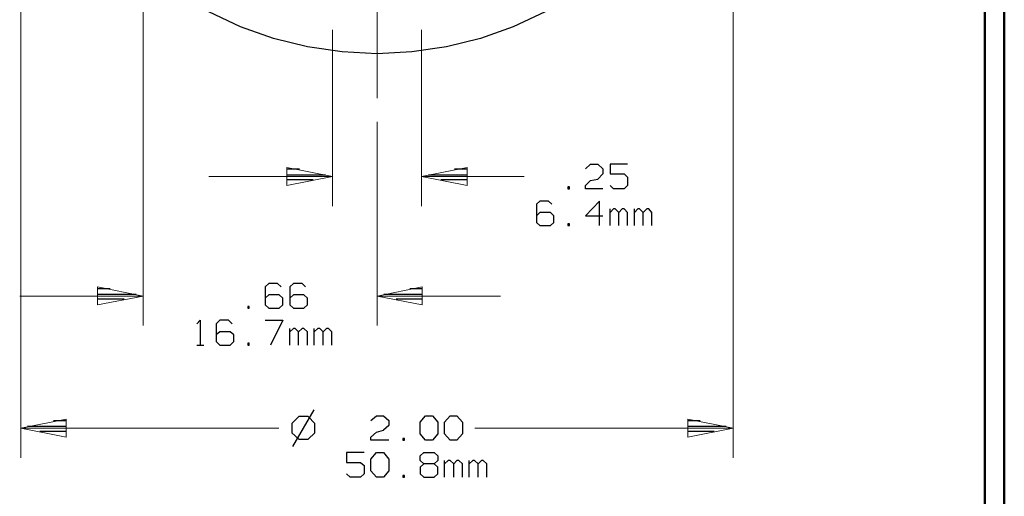
# Model space of a CAD drawing. Units: inches. Extents: x -3.57 to 3.55, y -2.65 to 2.89.
# Drawn here: x 1.66 to 3.55, y -1.19 to -0.27 of the extents above; entities that cross this region are included whole.
import ezdxf

# ---------------------------------------------------------------- set-up
doc = ezdxf.new("R2010")
doc.units = ezdxf.units.IN
doc.header["$MEASUREMENT"] = 0
doc.layers.add('Layer 1', color=7, linetype='Continuous')

msp = doc.modelspace()

# ---------------------------------------------------------------- linework, layer by layer
at = {"layer": 'Layer 1', "lineweight": 50}
for points in [[(3.5521, 2.7597), (3.5521, 2.7597), (3.5521, -2.6458), (3.5521, -2.6458)], [(3.5146, 2.7215), (3.5146, 2.7215), (3.5146, -2.6076), (3.5146, -2.6076)]]:
    msp.add_open_spline(points, degree=3, dxfattribs=at)
at = {"layer": 'Layer 1', "lineweight": 25}
msp.add_open_spline([(3.0306, 0.3458), (3.0306, 0.3458), (3.0271, 0.4125), (3.0271, 0.4125), (3.0271, 0.4125), (3.0271, 0.4125), (3.0174, 0.4792), (3.0174, 0.4792), (3.0174, 0.4792), (3.0174, 0.4792), (3.0014, 0.5444), (3.0014, 0.5444), (3.0014, 0.5444), (3.0014, 0.5444), (2.9785, 0.6076), (2.9785, 0.6076), (2.9785, 0.6076), (2.9785, 0.6076), (2.95, 0.6687), (2.95, 0.6687), (2.95, 0.6687), (2.95, 0.6687), (2.9153, 0.7264), (2.9153, 0.7264), (2.9153, 0.7264), (2.9153, 0.7264), (2.875, 0.7806), (2.875, 0.7806), (2.875, 0.7806), (2.875, 0.7806), (2.8299, 0.8299), (2.8299, 0.8299), (2.8299, 0.8299), (2.8299, 0.8299), (2.7799, 0.875), (2.7799, 0.875), (2.7799, 0.875), (2.7799, 0.875), (2.7264, 0.9153), (2.7264, 0.9153), (2.7264, 0.9153), (2.7264, 0.9153), (2.6688, 0.95), (2.6688, 0.95), (2.6688, 0.95), (2.6688, 0.95), (2.6076, 0.9785), (2.6076, 0.9785), (2.6076, 0.9785), (2.6076, 0.9785), (2.5444, 1.0014), (2.5444, 1.0014), (2.5444, 1.0014), (2.5444, 1.0014), (2.4792, 1.0174), (2.4792, 1.0174), (2.4792, 1.0174), (2.4792, 1.0174), (2.4125, 1.0278), (2.4125, 1.0278), (2.4125, 1.0278), (2.4125, 1.0278), (2.3458, 1.0306), (2.3458, 1.0306), (2.3458, 1.0306), (2.3458, 1.0306), (2.2785, 1.0278), (2.2785, 1.0278), (2.2785, 1.0278), (2.2785, 1.0278), (2.2118, 1.0174), (2.2118, 1.0174), (2.2118, 1.0174), (2.2118, 1.0174), (2.1465, 1.0014), (2.1465, 1.0014), (2.1465, 1.0014), (2.1465, 1.0014), (2.0833, 0.9785), (2.0833, 0.9785), (2.0833, 0.9785), (2.0833, 0.9785), (2.0222, 0.95), (2.0222, 0.95), (2.0222, 0.95), (2.0222, 0.95), (1.9646, 0.9153), (1.9646, 0.9153), (1.9646, 0.9153), (1.9646, 0.9153), (1.9111, 0.875), (1.9111, 0.875), (1.9111, 0.875), (1.9111, 0.875), (1.8611, 0.8299), (1.8611, 0.8299), (1.8611, 0.8299), (1.8611, 0.8299), (1.816, 0.7806), (1.816, 0.7806), (1.816, 0.7806), (1.816, 0.7806), (1.7757, 0.7264), (1.7757, 0.7264), (1.7757, 0.7264), (1.7757, 0.7264), (1.741, 0.6687), (1.741, 0.6687), (1.741, 0.6687), (1.741, 0.6687), (1.7125, 0.6076), (1.7125, 0.6076), (1.7125, 0.6076), (1.7125, 0.6076), (1.6896, 0.5444), (1.6896, 0.5444), (1.6896, 0.5444), (1.6896, 0.5444), (1.6736, 0.4792), (1.6736, 0.4792), (1.6736, 0.4792), (1.6736, 0.4792), (1.6639, 0.4125), (1.6639, 0.4125), (1.6639, 0.4125), (1.6639, 0.4125), (1.6604, 0.3458), (1.6604, 0.3458), (1.6604, 0.3458), (1.6604, 0.3458), (1.6639, 0.2785), (1.6639, 0.2785), (1.6639, 0.2785), (1.6639, 0.2785), (1.6736, 0.2118), (1.6736, 0.2118), (1.6736, 0.2118), (1.6736, 0.2118), (1.6896, 0.1465), (1.6896, 0.1465), (1.6896, 0.1465), (1.6896, 0.1465), (1.7125, 0.0833), (1.7125, 0.0833), (1.7125, 0.0833), (1.7125, 0.0833), (1.741, 0.0229), (1.741, 0.0229), (1.741, 0.0229), (1.741, 0.0229), (1.7757, -0.0347), (1.7757, -0.0347), (1.7757, -0.0347), (1.7757, -0.0347), (1.816, -0.0889), (1.816, -0.0889), (1.816, -0.0889), (1.816, -0.0889), (1.8611, -0.1389), (1.8611, -0.1389), (1.8611, -0.1389), (1.8611, -0.1389), (1.9111, -0.184), (1.9111, -0.184), (1.9111, -0.184), (1.9111, -0.184), (1.9646, -0.2243), (1.9646, -0.2243), (1.9646, -0.2243), (1.9646, -0.2243), (2.0222, -0.259), (2.0222, -0.259), (2.0222, -0.259), (2.0222, -0.259), (2.0833, -0.2875), (2.0833, -0.2875), (2.0833, -0.2875), (2.0833, -0.2875), (2.1465, -0.3104), (2.1465, -0.3104), (2.1465, -0.3104), (2.1465, -0.3104), (2.2118, -0.3264), (2.2118, -0.3264), (2.2118, -0.3264), (2.2118, -0.3264), (2.2785, -0.3361), (2.2785, -0.3361), (2.2785, -0.3361), (2.2785, -0.3361), (2.3458, -0.3396), (2.3458, -0.3396), (2.3458, -0.3396), (2.3458, -0.3396), (2.4125, -0.3361), (2.4125, -0.3361), (2.4125, -0.3361), (2.4125, -0.3361), (2.4792, -0.3264), (2.4792, -0.3264), (2.4792, -0.3264), (2.4792, -0.3264), (2.5444, -0.3104), (2.5444, -0.3104), (2.5444, -0.3104), (2.5444, -0.3104), (2.6076, -0.2875), (2.6076, -0.2875), (2.6076, -0.2875), (2.6076, -0.2875), (2.6688, -0.259), (2.6688, -0.259), (2.6688, -0.259), (2.6688, -0.259), (2.7264, -0.2243), (2.7264, -0.2243), (2.7264, -0.2243), (2.7264, -0.2243), (2.7799, -0.184), (2.7799, -0.184), (2.7799, -0.184), (2.7799, -0.184), (2.8299, -0.1389), (2.8299, -0.1389), (2.8299, -0.1389), (2.8299, -0.1389), (2.875, -0.0889), (2.875, -0.0889), (2.875, -0.0889), (2.875, -0.0889), (2.9153, -0.0347), (2.9153, -0.0347), (2.9153, -0.0347), (2.9153, -0.0347), (2.95, 0.0229), (2.95, 0.0229), (2.95, 0.0229), (2.95, 0.0229), (2.9785, 0.0833), (2.9785, 0.0833), (2.9785, 0.0833), (2.9785, 0.0833), (3.0014, 0.1465), (3.0014, 0.1465), (3.0014, 0.1465), (3.0014, 0.1465), (3.0174, 0.2118), (3.0174, 0.2118), (3.0174, 0.2118), (3.0174, 0.2118), (3.0271, 0.2785), (3.0271, 0.2785), (3.0271, 0.2785), (3.0271, 0.2785), (3.0306, 0.3458), (3.0306, 0.3458)], degree=3, knots=[0, 0, 0, 0, 0.015385, 0.015385, 0.015385, 0.015385, 0.030769, 0.030769, 0.030769, 0.030769, 0.046154, 0.046154, 0.046154, 0.046154, 0.061538, 0.061538, 0.061538, 0.061538, 0.076923, 0.076923, 0.076923, 0.076923, 0.092308, 0.092308, 0.092308, 0.092308, 0.107692, 0.107692, 0.107692, 0.107692, 0.123077, 0.123077, 0.123077, 0.123077, 0.138462, 0.138462, 0.138462, 0.138462, 0.153846, 0.153846, 0.153846, 0.153846, 0.169231, 0.169231, 0.169231, 0.169231, 0.184615, 0.184615, 0.184615, 0.184615, 0.2, 0.2, 0.2, 0.2, 0.215385, 0.215385, 0.215385, 0.215385, 0.230769, 0.230769, 0.230769, 0.230769, 0.246154, 0.246154, 0.246154, 0.246154, 0.261538, 0.261538, 0.261538, 0.261538, 0.276923, 0.276923, 0.276923, 0.276923, 0.292308, 0.292308, 0.292308, 0.292308, 0.307692, 0.307692, 0.307692, 0.307692, 0.323077, 0.323077, 0.323077, 0.323077, 0.338462, 0.338462, 0.338462, 0.338462, 0.353846, 0.353846, 0.353846, 0.353846, 0.369231, 0.369231, 0.369231, 0.369231, 0.384615, 0.384615, 0.384615, 0.384615, 0.4, 0.4, 0.4, 0.4, 0.415385, 0.415385, 0.415385, 0.415385, 0.430769, 0.430769, 0.430769, 0.430769, 0.446154, 0.446154, 0.446154, 0.446154, 0.461538, 0.461538, 0.461538, 0.461538, 0.476923, 0.476923, 0.476923, 0.476923, 0.492308, 0.492308, 0.492308, 0.492308, 0.507692, 0.507692, 0.507692, 0.507692, 0.523077, 0.523077, 0.523077, 0.523077, 0.538462, 0.538462, 0.538462, 0.538462, 0.553846, 0.553846, 0.553846, 0.553846, 0.569231, 0.569231, 0.569231, 0.569231, 0.584615, 0.584615, 0.584615, 0.584615, 0.6, 0.6, 0.6, 0.6, 0.615385, 0.615385, 0.615385, 0.615385, 0.630769, 0.630769, 0.630769, 0.630769, 0.646154, 0.646154, 0.646154, 0.646154, 0.661538, 0.661538, 0.661538, 0.661538, 0.676923, 0.676923, 0.676923, 0.676923, 0.692308, 0.692308, 0.692308, 0.692308, 0.707692, 0.707692, 0.707692, 0.707692, 0.723077, 0.723077, 0.723077, 0.723077, 0.738462, 0.738462, 0.738462, 0.738462, 0.753846, 0.753846, 0.753846, 0.753846, 0.769231, 0.769231, 0.769231, 0.769231, 0.784615, 0.784615, 0.784615, 0.784615, 0.8, 0.8, 0.8, 0.8, 0.815385, 0.815385, 0.815385, 0.815385, 0.830769, 0.830769, 0.830769, 0.830769, 0.846154, 0.846154, 0.846154, 0.846154, 0.861538, 0.861538, 0.861538, 0.861538, 0.876923, 0.876923, 0.876923, 0.876923, 0.892308, 0.892308, 0.892308, 0.892308, 0.907692, 0.907692, 0.907692, 0.907692, 0.923077, 0.923077, 0.923077, 0.923077, 0.938462, 0.938462, 0.938462, 0.938462, 0.953846, 0.953846, 0.953846, 0.953846, 0.969231, 0.969231, 0.969231, 0.969231, 1, 1, 1, 1], dxfattribs=at)
at = {"layer": 'Layer 1', "lineweight": 13}
for points in [[(1.6604, 0.3), (1.6604, 0.3), (1.6604, -1.1167), (1.6604, -1.1167)], [(3.0306, 0.3), (3.0306, 0.3), (3.0306, -1.1167), (3.0306, -1.1167)], [(2.3458, -0.425), (2.3458, -0.425), (2.3458, 0.2354), (2.3458, 0.2354)], [(1.8958, 0.2222), (1.8958, 0.2222), (1.8958, -0.8625), (1.8958, -0.8625)], [(2.2597, -0.2938), (2.2597, -0.2938), (2.2597, -0.6326), (2.2597, -0.6326)], [(2.4313, -0.2938), (2.4313, -0.2938), (2.4313, -0.6326), (2.4313, -0.6326)], [(2.3458, -0.4708), (2.3458, -0.4708), (2.3458, -0.8625), (2.3458, -0.8625)], [(2.2597, -0.5757), (2.2597, -0.5757), (2.0222, -0.5757), (2.0222, -0.5757)], [(2.6285, -0.5757), (2.6285, -0.5757), (2.4313, -0.5757), (2.4313, -0.5757)], [(1.6583, -0.8056), (1.6583, -0.8056), (1.8958, -0.8056), (1.8958, -0.8056)], [(2.3458, -0.8056), (2.3458, -0.8056), (2.5833, -0.8056), (2.5833, -0.8056)], [(1.6604, -1.0597), (1.6604, -1.0597), (2.1569, -1.0597), (2.1569, -1.0597)], [(2.534, -1.0597), (2.534, -1.0597), (3.0306, -1.0597), (3.0306, -1.0597)]]:
    msp.add_open_spline(points, degree=3, dxfattribs=at)
for points in [[(2.1722, -0.5931), (2.1722, -0.5931), (2.2597, -0.5757), (2.2597, -0.5757), (2.2597, -0.5757), (2.2597, -0.5757), (2.1722, -0.5583), (2.1722, -0.5583), (2.1722, -0.5583), (2.1722, -0.5583), (2.1722, -0.5931), (2.1722, -0.5931)], [(2.5188, -0.5583), (2.5188, -0.5583), (2.4313, -0.5757), (2.4313, -0.5757), (2.4313, -0.5757), (2.4313, -0.5757), (2.5188, -0.5931), (2.5188, -0.5931), (2.5188, -0.5931), (2.5188, -0.5931), (2.5188, -0.5583), (2.5188, -0.5583)], [(1.8083, -0.8229), (1.8083, -0.8229), (1.8958, -0.8056), (1.8958, -0.8056), (1.8958, -0.8056), (1.8958, -0.8056), (1.8083, -0.7882), (1.8083, -0.7882), (1.8083, -0.7882), (1.8083, -0.7882), (1.8083, -0.8229), (1.8083, -0.8229)], [(2.4326, -0.7882), (2.4326, -0.7882), (2.3458, -0.8056), (2.3458, -0.8056), (2.3458, -0.8056), (2.3458, -0.8056), (2.4326, -0.8229), (2.4326, -0.8229), (2.4326, -0.8229), (2.4326, -0.8229), (2.4326, -0.7882), (2.4326, -0.7882)], [(1.7479, -1.0424), (1.7479, -1.0424), (1.6604, -1.0597), (1.6604, -1.0597), (1.6604, -1.0597), (1.6604, -1.0597), (1.7479, -1.0771), (1.7479, -1.0771), (1.7479, -1.0771), (1.7479, -1.0771), (1.7479, -1.0424), (1.7479, -1.0424)], [(2.9431, -1.0771), (2.9431, -1.0771), (3.0306, -1.0597), (3.0306, -1.0597), (3.0306, -1.0597), (3.0306, -1.0597), (2.9431, -1.0424), (2.9431, -1.0424), (2.9431, -1.0424), (2.9431, -1.0424), (2.9431, -1.0771), (2.9431, -1.0771)]]:
    msp.add_open_spline(points, degree=3, knots=[0, 0, 0, 0, 0.25, 0.25, 0.25, 0.25, 0.5, 0.5, 0.5, 0.5, 1, 1, 1, 1], dxfattribs=at)
at = {"layer": 'Layer 1', "lineweight": 25}
for points in [[(2.1965, -0.5618), (2.1965, -0.5618), (2.1729, -0.5618), (2.1729, -0.5618)], [(2.5188, -0.5618), (2.5188, -0.5618), (2.4944, -0.5618), (2.4944, -0.5618)], [(2.7465, -0.5611), (2.7465, -0.5611), (2.7563, -0.5521), (2.7563, -0.5521)], [(2.7563, -0.5521), (2.7563, -0.5521), (2.7701, -0.5521), (2.7701, -0.5521)], [(2.7701, -0.5521), (2.7701, -0.5521), (2.7799, -0.5611), (2.7799, -0.5611)], [(2.7799, -0.5611), (2.7799, -0.5611), (2.7799, -0.5708), (2.7799, -0.5708)], [(2.8271, -0.5521), (2.8271, -0.5521), (2.7938, -0.5521), (2.7938, -0.5521)], [(2.7938, -0.5521), (2.7938, -0.5521), (2.7938, -0.5708), (2.7938, -0.5708)], [(2.1729, -0.5722), (2.1729, -0.5722), (2.2465, -0.5722), (2.2465, -0.5722)], [(2.2229, -0.5819), (2.2229, -0.5819), (2.1729, -0.5819), (2.1729, -0.5819)], [(2.4444, -0.5722), (2.4444, -0.5722), (2.5188, -0.5722), (2.5188, -0.5722)], [(2.5188, -0.5819), (2.5188, -0.5819), (2.4681, -0.5819), (2.4681, -0.5819)], [(2.7465, -0.5931), (2.7465, -0.5931), (2.7563, -0.5833), (2.7563, -0.5833)], [(2.7563, -0.5833), (2.7563, -0.5833), (2.7701, -0.5806), (2.7701, -0.5806)], [(2.7799, -0.5708), (2.7799, -0.5708), (2.7701, -0.5806), (2.7701, -0.5806)], [(2.7938, -0.5708), (2.7938, -0.5708), (2.8208, -0.5708), (2.8208, -0.5708)], [(2.8208, -0.5708), (2.8208, -0.5708), (2.8271, -0.5771), (2.8271, -0.5771)], [(2.8271, -0.5771), (2.8271, -0.5771), (2.8271, -0.5931), (2.8271, -0.5931)], [(2.1729, -0.5924), (2.1729, -0.5924), (2.1729, -0.5924), (2.1729, -0.5924)], [(2.5188, -0.5924), (2.5188, -0.5924), (2.5188, -0.5924), (2.5188, -0.5924)], [(2.716, -0.5958), (2.716, -0.5958), (2.7125, -0.5958), (2.7125, -0.5958)], [(2.7125, -0.5958), (2.7125, -0.5958), (2.7125, -0.5993), (2.7125, -0.5993)], [(2.7125, -0.5993), (2.7125, -0.5993), (2.716, -0.5993), (2.716, -0.5993)], [(2.716, -0.5993), (2.716, -0.5993), (2.716, -0.5958), (2.716, -0.5958)], [(2.7465, -0.5993), (2.7465, -0.5993), (2.7465, -0.5931), (2.7465, -0.5931)], [(2.7799, -0.5993), (2.7799, -0.5993), (2.7465, -0.5993), (2.7465, -0.5993)], [(2.8007, -0.5993), (2.8007, -0.5993), (2.7938, -0.5931), (2.7938, -0.5931)], [(2.8208, -0.5993), (2.8208, -0.5993), (2.8007, -0.5993), (2.8007, -0.5993)], [(2.8271, -0.5931), (2.8271, -0.5931), (2.8208, -0.5993), (2.8208, -0.5993)], [(2.659, -0.6229), (2.659, -0.6229), (2.6521, -0.6292), (2.6521, -0.6292)], [(2.6757, -0.6229), (2.6757, -0.6229), (2.659, -0.6229), (2.659, -0.6229)], [(2.6819, -0.6292), (2.6819, -0.6292), (2.6757, -0.6229), (2.6757, -0.6229)], [(2.7736, -0.6229), (2.7736, -0.6229), (2.7465, -0.6514), (2.7465, -0.6514)], [(2.7736, -0.6701), (2.7736, -0.6701), (2.7736, -0.6229), (2.7736, -0.6229)], [(2.6521, -0.6292), (2.6521, -0.6292), (2.6521, -0.6639), (2.6521, -0.6639)], [(2.7938, -0.6701), (2.7938, -0.6701), (2.7938, -0.6382), (2.7938, -0.6382)], [(2.8007, -0.6382), (2.8007, -0.6382), (2.7938, -0.6451), (2.7938, -0.6451)], [(2.8035, -0.6382), (2.8035, -0.6382), (2.8007, -0.6382), (2.8007, -0.6382)], [(2.8104, -0.6451), (2.8104, -0.6451), (2.8035, -0.6382), (2.8035, -0.6382)], [(2.8174, -0.6382), (2.8174, -0.6382), (2.8104, -0.6451), (2.8104, -0.6451)], [(2.8208, -0.6382), (2.8208, -0.6382), (2.8174, -0.6382), (2.8174, -0.6382)], [(2.8271, -0.6451), (2.8271, -0.6451), (2.8208, -0.6382), (2.8208, -0.6382)], [(2.841, -0.6701), (2.841, -0.6701), (2.841, -0.6382), (2.841, -0.6382)], [(2.8472, -0.6382), (2.8472, -0.6382), (2.841, -0.6451), (2.841, -0.6451)], [(2.8507, -0.6382), (2.8507, -0.6382), (2.8472, -0.6382), (2.8472, -0.6382)], [(2.8576, -0.6451), (2.8576, -0.6451), (2.8507, -0.6382), (2.8507, -0.6382)], [(2.8646, -0.6382), (2.8646, -0.6382), (2.8576, -0.6451), (2.8576, -0.6451)], [(2.8681, -0.6382), (2.8681, -0.6382), (2.8646, -0.6382), (2.8646, -0.6382)], [(2.8743, -0.6451), (2.8743, -0.6451), (2.8681, -0.6382), (2.8681, -0.6382)], [(2.659, -0.6451), (2.659, -0.6451), (2.6521, -0.6514), (2.6521, -0.6514)], [(2.6792, -0.6451), (2.6792, -0.6451), (2.659, -0.6451), (2.659, -0.6451)], [(2.6854, -0.6514), (2.6854, -0.6514), (2.6792, -0.6451), (2.6792, -0.6451)], [(2.6854, -0.6639), (2.6854, -0.6639), (2.6854, -0.6514), (2.6854, -0.6514)], [(2.7465, -0.6514), (2.7465, -0.6514), (2.7799, -0.6514), (2.7799, -0.6514)], [(2.8104, -0.6701), (2.8104, -0.6701), (2.8104, -0.6451), (2.8104, -0.6451)], [(2.8271, -0.6701), (2.8271, -0.6701), (2.8271, -0.6451), (2.8271, -0.6451)], [(2.8576, -0.6701), (2.8576, -0.6701), (2.8576, -0.6451), (2.8576, -0.6451)], [(2.8743, -0.6701), (2.8743, -0.6701), (2.8743, -0.6451), (2.8743, -0.6451)], [(2.6521, -0.6639), (2.6521, -0.6639), (2.659, -0.6701), (2.659, -0.6701)], [(2.659, -0.6701), (2.659, -0.6701), (2.6792, -0.6701), (2.6792, -0.6701)], [(2.6792, -0.6701), (2.6792, -0.6701), (2.6854, -0.6639), (2.6854, -0.6639)], [(2.716, -0.6667), (2.716, -0.6667), (2.7125, -0.6667), (2.7125, -0.6667)], [(2.7125, -0.6667), (2.7125, -0.6667), (2.7125, -0.6701), (2.7125, -0.6701)], [(2.7125, -0.6701), (2.7125, -0.6701), (2.716, -0.6701), (2.716, -0.6701)], [(2.716, -0.6701), (2.716, -0.6701), (2.716, -0.6667), (2.716, -0.6667)], [(1.8326, -0.7917), (1.8326, -0.7917), (1.809, -0.7917), (1.809, -0.7917)], [(2.1375, -0.7813), (2.1375, -0.7813), (2.1306, -0.7882), (2.1306, -0.7882)], [(2.1306, -0.7882), (2.1306, -0.7882), (2.1306, -0.8229), (2.1306, -0.8229)], [(2.1542, -0.7813), (2.1542, -0.7813), (2.1375, -0.7813), (2.1375, -0.7813)], [(2.1611, -0.7882), (2.1611, -0.7882), (2.1542, -0.7813), (2.1542, -0.7813)], [(2.1847, -0.7813), (2.1847, -0.7813), (2.1778, -0.7882), (2.1778, -0.7882)], [(2.1778, -0.7882), (2.1778, -0.7882), (2.1778, -0.8229), (2.1778, -0.8229)], [(2.2014, -0.7813), (2.2014, -0.7813), (2.1847, -0.7813), (2.1847, -0.7813)], [(2.2083, -0.7882), (2.2083, -0.7882), (2.2014, -0.7813), (2.2014, -0.7813)], [(2.4333, -0.7917), (2.4333, -0.7917), (2.409, -0.7917), (2.409, -0.7917)], [(1.809, -0.8021), (1.809, -0.8021), (1.8826, -0.8021), (1.8826, -0.8021)], [(1.859, -0.8118), (1.859, -0.8118), (1.809, -0.8118), (1.809, -0.8118)], [(2.1375, -0.8035), (2.1375, -0.8035), (2.1306, -0.8097), (2.1306, -0.8097)], [(2.1576, -0.8035), (2.1576, -0.8035), (2.1375, -0.8035), (2.1375, -0.8035)], [(2.1646, -0.8097), (2.1646, -0.8097), (2.1576, -0.8035), (2.1576, -0.8035)], [(2.1646, -0.8229), (2.1646, -0.8229), (2.1646, -0.8097), (2.1646, -0.8097)], [(2.1847, -0.8035), (2.1847, -0.8035), (2.1778, -0.8097), (2.1778, -0.8097)], [(2.2049, -0.8035), (2.2049, -0.8035), (2.1847, -0.8035), (2.1847, -0.8035)], [(2.2118, -0.8097), (2.2118, -0.8097), (2.2049, -0.8035), (2.2049, -0.8035)], [(2.2118, -0.8229), (2.2118, -0.8229), (2.2118, -0.8097), (2.2118, -0.8097)], [(2.359, -0.8021), (2.359, -0.8021), (2.4333, -0.8021), (2.4333, -0.8021)], [(2.4333, -0.8118), (2.4333, -0.8118), (2.3826, -0.8118), (2.3826, -0.8118)], [(1.809, -0.8222), (1.809, -0.8222), (1.809, -0.8222), (1.809, -0.8222)], [(2.1, -0.8257), (2.1, -0.8257), (2.0972, -0.8257), (2.0972, -0.8257)], [(2.0972, -0.8257), (2.0972, -0.8257), (2.0972, -0.8292), (2.0972, -0.8292)], [(2.0972, -0.8292), (2.0972, -0.8292), (2.1, -0.8292), (2.1, -0.8292)], [(2.1, -0.8292), (2.1, -0.8292), (2.1, -0.8257), (2.1, -0.8257)], [(2.1306, -0.8229), (2.1306, -0.8229), (2.1375, -0.8292), (2.1375, -0.8292)], [(2.1375, -0.8292), (2.1375, -0.8292), (2.1576, -0.8292), (2.1576, -0.8292)], [(2.1576, -0.8292), (2.1576, -0.8292), (2.1646, -0.8229), (2.1646, -0.8229)], [(2.1778, -0.8229), (2.1778, -0.8229), (2.1847, -0.8292), (2.1847, -0.8292)], [(2.1847, -0.8292), (2.1847, -0.8292), (2.2049, -0.8292), (2.2049, -0.8292)], [(2.2049, -0.8292), (2.2049, -0.8292), (2.2118, -0.8229), (2.2118, -0.8229)], [(2.4333, -0.8222), (2.4333, -0.8222), (2.4333, -0.8222), (2.4333, -0.8222)], [(1.9993, -0.859), (1.9993, -0.859), (2.0056, -0.8521), (2.0056, -0.8521)], [(2.0056, -0.8521), (2.0056, -0.8521), (2.0056, -0.9), (2.0056, -0.9)], [(2.0431, -0.8521), (2.0431, -0.8521), (2.0361, -0.859), (2.0361, -0.859)], [(2.0597, -0.8521), (2.0597, -0.8521), (2.0431, -0.8521), (2.0431, -0.8521)], [(2.0667, -0.859), (2.0667, -0.859), (2.0597, -0.8521), (2.0597, -0.8521)], [(2.1306, -0.8521), (2.1306, -0.8521), (2.1646, -0.8521), (2.1646, -0.8521)], [(2.1646, -0.8521), (2.1646, -0.8521), (2.141, -0.9), (2.141, -0.9)], [(2.0361, -0.859), (2.0361, -0.859), (2.0361, -0.8931), (2.0361, -0.8931)], [(2.1778, -0.9), (2.1778, -0.9), (2.1778, -0.8681), (2.1778, -0.8681)], [(2.1847, -0.8681), (2.1847, -0.8681), (2.1778, -0.8743), (2.1778, -0.8743)], [(2.1882, -0.8681), (2.1882, -0.8681), (2.1847, -0.8681), (2.1847, -0.8681)], [(2.1944, -0.8743), (2.1944, -0.8743), (2.1882, -0.8681), (2.1882, -0.8681)], [(2.2014, -0.8681), (2.2014, -0.8681), (2.1944, -0.8743), (2.1944, -0.8743)], [(2.2049, -0.8681), (2.2049, -0.8681), (2.2014, -0.8681), (2.2014, -0.8681)], [(2.2118, -0.8743), (2.2118, -0.8743), (2.2049, -0.8681), (2.2049, -0.8681)], [(2.225, -0.9), (2.225, -0.9), (2.225, -0.8681), (2.225, -0.8681)], [(2.2319, -0.8681), (2.2319, -0.8681), (2.225, -0.8743), (2.225, -0.8743)], [(2.2354, -0.8681), (2.2354, -0.8681), (2.2319, -0.8681), (2.2319, -0.8681)], [(2.2417, -0.8743), (2.2417, -0.8743), (2.2354, -0.8681), (2.2354, -0.8681)], [(2.2486, -0.8681), (2.2486, -0.8681), (2.2417, -0.8743), (2.2417, -0.8743)], [(2.2521, -0.8681), (2.2521, -0.8681), (2.2486, -0.8681), (2.2486, -0.8681)], [(2.259, -0.8743), (2.259, -0.8743), (2.2521, -0.8681), (2.2521, -0.8681)], [(2.0431, -0.8743), (2.0431, -0.8743), (2.0361, -0.8806), (2.0361, -0.8806)], [(2.0632, -0.8743), (2.0632, -0.8743), (2.0431, -0.8743), (2.0431, -0.8743)], [(2.0701, -0.8806), (2.0701, -0.8806), (2.0632, -0.8743), (2.0632, -0.8743)], [(2.0701, -0.8931), (2.0701, -0.8931), (2.0701, -0.8806), (2.0701, -0.8806)], [(2.1944, -0.9), (2.1944, -0.9), (2.1944, -0.8743), (2.1944, -0.8743)], [(2.2118, -0.9), (2.2118, -0.9), (2.2118, -0.8743), (2.2118, -0.8743)], [(2.2417, -0.9), (2.2417, -0.9), (2.2417, -0.8743), (2.2417, -0.8743)], [(2.259, -0.9), (2.259, -0.9), (2.259, -0.8743), (2.259, -0.8743)], [(1.9993, -0.9), (1.9993, -0.9), (2.0125, -0.9), (2.0125, -0.9)], [(2.0361, -0.8931), (2.0361, -0.8931), (2.0431, -0.9), (2.0431, -0.9)], [(2.0431, -0.9), (2.0431, -0.9), (2.0632, -0.9), (2.0632, -0.9)], [(2.0632, -0.9), (2.0632, -0.9), (2.0701, -0.8931), (2.0701, -0.8931)], [(2.1, -0.8965), (2.1, -0.8965), (2.0972, -0.8965), (2.0972, -0.8965)], [(2.0972, -0.8965), (2.0972, -0.8965), (2.0972, -0.9), (2.0972, -0.9)], [(2.0972, -0.9), (2.0972, -0.9), (2.1, -0.9), (2.1, -0.9)], [(2.1, -0.9), (2.1, -0.9), (2.1, -0.8965), (2.1, -0.8965)], [(2.1951, -1.0375), (2.1951, -1.0375), (2.1819, -1.0507), (2.1819, -1.0507)], [(2.2243, -1.0243), (2.2243, -1.0243), (2.1833, -1.0951), (2.1833, -1.0951)], [(2.2132, -1.0375), (2.2132, -1.0375), (2.1951, -1.0375), (2.1951, -1.0375)], [(2.2257, -1.0507), (2.2257, -1.0507), (2.2132, -1.0375), (2.2132, -1.0375)], [(2.334, -1.0451), (2.334, -1.0451), (2.3444, -1.0361), (2.3444, -1.0361)], [(2.3444, -1.0361), (2.3444, -1.0361), (2.3583, -1.0361), (2.3583, -1.0361)], [(2.3583, -1.0361), (2.3583, -1.0361), (2.3681, -1.0451), (2.3681, -1.0451)], [(2.4285, -1.0486), (2.4285, -1.0486), (2.4389, -1.0361), (2.4389, -1.0361)], [(2.4389, -1.0361), (2.4389, -1.0361), (2.4521, -1.0361), (2.4521, -1.0361)], [(2.4521, -1.0361), (2.4521, -1.0361), (2.4625, -1.0486), (2.4625, -1.0486)], [(2.4757, -1.0486), (2.4757, -1.0486), (2.4861, -1.0361), (2.4861, -1.0361)], [(2.4861, -1.0361), (2.4861, -1.0361), (2.4993, -1.0361), (2.4993, -1.0361)], [(2.4993, -1.0361), (2.4993, -1.0361), (2.5097, -1.0486), (2.5097, -1.0486)], [(1.6736, -1.0563), (1.6736, -1.0563), (1.7479, -1.0563), (1.7479, -1.0563)], [(1.7479, -1.0458), (1.7479, -1.0458), (1.7236, -1.0458), (1.7236, -1.0458)], [(2.1819, -1.0507), (2.1819, -1.0507), (2.1819, -1.0688), (2.1819, -1.0688)], [(2.2257, -1.0688), (2.2257, -1.0688), (2.2257, -1.0507), (2.2257, -1.0507)], [(2.3681, -1.0549), (2.3681, -1.0549), (2.3583, -1.0639), (2.3583, -1.0639)], [(2.3681, -1.0451), (2.3681, -1.0451), (2.3681, -1.0549), (2.3681, -1.0549)], [(2.4285, -1.0708), (2.4285, -1.0708), (2.4285, -1.0486), (2.4285, -1.0486)], [(2.4625, -1.0486), (2.4625, -1.0486), (2.4625, -1.0708), (2.4625, -1.0708)], [(2.4757, -1.0708), (2.4757, -1.0708), (2.4757, -1.0486), (2.4757, -1.0486)], [(2.5097, -1.0486), (2.5097, -1.0486), (2.5097, -1.0708), (2.5097, -1.0708)], [(2.9674, -1.0458), (2.9674, -1.0458), (2.9438, -1.0458), (2.9438, -1.0458)], [(2.9438, -1.0563), (2.9438, -1.0563), (3.0174, -1.0563), (3.0174, -1.0563)], [(1.7479, -1.066), (1.7479, -1.066), (1.6972, -1.066), (1.6972, -1.066)], [(1.7479, -1.0764), (1.7479, -1.0764), (1.7479, -1.0764), (1.7479, -1.0764)], [(2.1819, -1.0688), (2.1819, -1.0688), (2.1951, -1.0813), (2.1951, -1.0813)], [(2.2132, -1.0813), (2.2132, -1.0813), (2.2257, -1.0688), (2.2257, -1.0688)], [(2.334, -1.0771), (2.334, -1.0771), (2.3444, -1.0674), (2.3444, -1.0674)], [(2.334, -1.0833), (2.334, -1.0833), (2.334, -1.0771), (2.334, -1.0771)], [(2.3444, -1.0674), (2.3444, -1.0674), (2.3583, -1.0639), (2.3583, -1.0639)], [(2.4389, -1.0833), (2.4389, -1.0833), (2.4285, -1.0708), (2.4285, -1.0708)], [(2.4625, -1.0708), (2.4625, -1.0708), (2.4521, -1.0833), (2.4521, -1.0833)], [(2.4861, -1.0833), (2.4861, -1.0833), (2.4757, -1.0708), (2.4757, -1.0708)], [(2.5097, -1.0708), (2.5097, -1.0708), (2.4993, -1.0833), (2.4993, -1.0833)], [(2.9938, -1.066), (2.9938, -1.066), (2.9438, -1.066), (2.9438, -1.066)], [(2.9438, -1.0764), (2.9438, -1.0764), (2.9438, -1.0764), (2.9438, -1.0764)], [(2.1951, -1.0813), (2.1951, -1.0813), (2.2132, -1.0813), (2.2132, -1.0813)], [(2.3681, -1.0833), (2.3681, -1.0833), (2.334, -1.0833), (2.334, -1.0833)], [(2.3986, -1.0799), (2.3986, -1.0799), (2.3951, -1.0799), (2.3951, -1.0799)], [(2.3951, -1.0799), (2.3951, -1.0799), (2.3951, -1.0833), (2.3951, -1.0833)], [(2.3951, -1.0833), (2.3951, -1.0833), (2.3986, -1.0833), (2.3986, -1.0833)], [(2.3986, -1.0833), (2.3986, -1.0833), (2.3986, -1.0799), (2.3986, -1.0799)], [(2.4521, -1.0833), (2.4521, -1.0833), (2.4389, -1.0833), (2.4389, -1.0833)], [(2.4993, -1.0833), (2.4993, -1.0833), (2.4861, -1.0833), (2.4861, -1.0833)], [(2.3208, -1.1069), (2.3208, -1.1069), (2.2868, -1.1069), (2.2868, -1.1069)], [(2.2868, -1.1069), (2.2868, -1.1069), (2.2868, -1.1257), (2.2868, -1.1257)], [(2.334, -1.1194), (2.334, -1.1194), (2.3444, -1.1069), (2.3444, -1.1069)], [(2.3444, -1.1069), (2.3444, -1.1069), (2.3583, -1.1069), (2.3583, -1.1069)], [(2.3583, -1.1069), (2.3583, -1.1069), (2.3681, -1.1194), (2.3681, -1.1194)], [(2.4285, -1.1132), (2.4285, -1.1132), (2.4354, -1.1069), (2.4354, -1.1069)], [(2.4285, -1.1222), (2.4285, -1.1222), (2.4285, -1.1132), (2.4285, -1.1132)], [(2.4354, -1.1069), (2.4354, -1.1069), (2.4556, -1.1069), (2.4556, -1.1069)], [(2.4556, -1.1069), (2.4556, -1.1069), (2.4625, -1.1132), (2.4625, -1.1132)], [(2.4625, -1.1132), (2.4625, -1.1132), (2.4625, -1.1222), (2.4625, -1.1222)], [(2.2868, -1.1257), (2.2868, -1.1257), (2.3139, -1.1257), (2.3139, -1.1257)], [(2.3139, -1.1257), (2.3139, -1.1257), (2.3208, -1.1319), (2.3208, -1.1319)], [(2.3208, -1.1319), (2.3208, -1.1319), (2.3208, -1.1479), (2.3208, -1.1479)], [(2.334, -1.1417), (2.334, -1.1417), (2.334, -1.1194), (2.334, -1.1194)], [(2.3681, -1.1194), (2.3681, -1.1194), (2.3681, -1.1417), (2.3681, -1.1417)], [(2.4354, -1.1285), (2.4354, -1.1285), (2.4285, -1.1222), (2.4285, -1.1222)], [(2.4354, -1.1285), (2.4354, -1.1285), (2.4285, -1.1347), (2.4285, -1.1347)], [(2.4285, -1.1347), (2.4285, -1.1347), (2.4285, -1.1479), (2.4285, -1.1479)], [(2.4556, -1.1285), (2.4556, -1.1285), (2.4354, -1.1285), (2.4354, -1.1285)], [(2.4625, -1.1222), (2.4625, -1.1222), (2.4556, -1.1285), (2.4556, -1.1285)], [(2.4625, -1.1347), (2.4625, -1.1347), (2.4556, -1.1285), (2.4556, -1.1285)], [(2.4625, -1.1479), (2.4625, -1.1479), (2.4625, -1.1347), (2.4625, -1.1347)], [(2.4757, -1.1542), (2.4757, -1.1542), (2.4757, -1.1222), (2.4757, -1.1222)], [(2.4826, -1.1222), (2.4826, -1.1222), (2.4757, -1.1285), (2.4757, -1.1285)], [(2.4861, -1.1222), (2.4861, -1.1222), (2.4826, -1.1222), (2.4826, -1.1222)], [(2.4931, -1.1285), (2.4931, -1.1285), (2.4861, -1.1222), (2.4861, -1.1222)], [(2.4993, -1.1222), (2.4993, -1.1222), (2.4931, -1.1285), (2.4931, -1.1285)], [(2.4931, -1.1542), (2.4931, -1.1542), (2.4931, -1.1285), (2.4931, -1.1285)], [(2.5028, -1.1222), (2.5028, -1.1222), (2.4993, -1.1222), (2.4993, -1.1222)], [(2.5097, -1.1285), (2.5097, -1.1285), (2.5028, -1.1222), (2.5028, -1.1222)], [(2.5097, -1.1542), (2.5097, -1.1542), (2.5097, -1.1285), (2.5097, -1.1285)], [(2.5229, -1.1542), (2.5229, -1.1542), (2.5229, -1.1222), (2.5229, -1.1222)], [(2.5299, -1.1222), (2.5299, -1.1222), (2.5229, -1.1285), (2.5229, -1.1285)], [(2.5333, -1.1222), (2.5333, -1.1222), (2.5299, -1.1222), (2.5299, -1.1222)], [(2.5403, -1.1285), (2.5403, -1.1285), (2.5333, -1.1222), (2.5333, -1.1222)], [(2.5465, -1.1222), (2.5465, -1.1222), (2.5403, -1.1285), (2.5403, -1.1285)], [(2.5403, -1.1542), (2.5403, -1.1542), (2.5403, -1.1285), (2.5403, -1.1285)], [(2.55, -1.1222), (2.55, -1.1222), (2.5465, -1.1222), (2.5465, -1.1222)], [(2.5569, -1.1285), (2.5569, -1.1285), (2.55, -1.1222), (2.55, -1.1222)], [(2.5569, -1.1542), (2.5569, -1.1542), (2.5569, -1.1285), (2.5569, -1.1285)], [(2.2938, -1.1542), (2.2938, -1.1542), (2.2868, -1.1479), (2.2868, -1.1479)], [(2.3139, -1.1542), (2.3139, -1.1542), (2.2938, -1.1542), (2.2938, -1.1542)], [(2.3208, -1.1479), (2.3208, -1.1479), (2.3139, -1.1542), (2.3139, -1.1542)], [(2.3444, -1.1542), (2.3444, -1.1542), (2.334, -1.1417), (2.334, -1.1417)], [(2.3583, -1.1542), (2.3583, -1.1542), (2.3444, -1.1542), (2.3444, -1.1542)], [(2.3681, -1.1417), (2.3681, -1.1417), (2.3583, -1.1542), (2.3583, -1.1542)], [(2.3986, -1.1507), (2.3986, -1.1507), (2.3951, -1.1507), (2.3951, -1.1507)], [(2.3951, -1.1507), (2.3951, -1.1507), (2.3951, -1.1542), (2.3951, -1.1542)], [(2.3951, -1.1542), (2.3951, -1.1542), (2.3986, -1.1542), (2.3986, -1.1542)], [(2.3986, -1.1542), (2.3986, -1.1542), (2.3986, -1.1507), (2.3986, -1.1507)], [(2.4285, -1.1479), (2.4285, -1.1479), (2.4354, -1.1542), (2.4354, -1.1542)], [(2.4354, -1.1542), (2.4354, -1.1542), (2.4556, -1.1542), (2.4556, -1.1542)], [(2.4556, -1.1542), (2.4556, -1.1542), (2.4625, -1.1479), (2.4625, -1.1479)]]:
    msp.add_open_spline(points, degree=3, dxfattribs=at)

doc.saveas('drawing.dxf')
